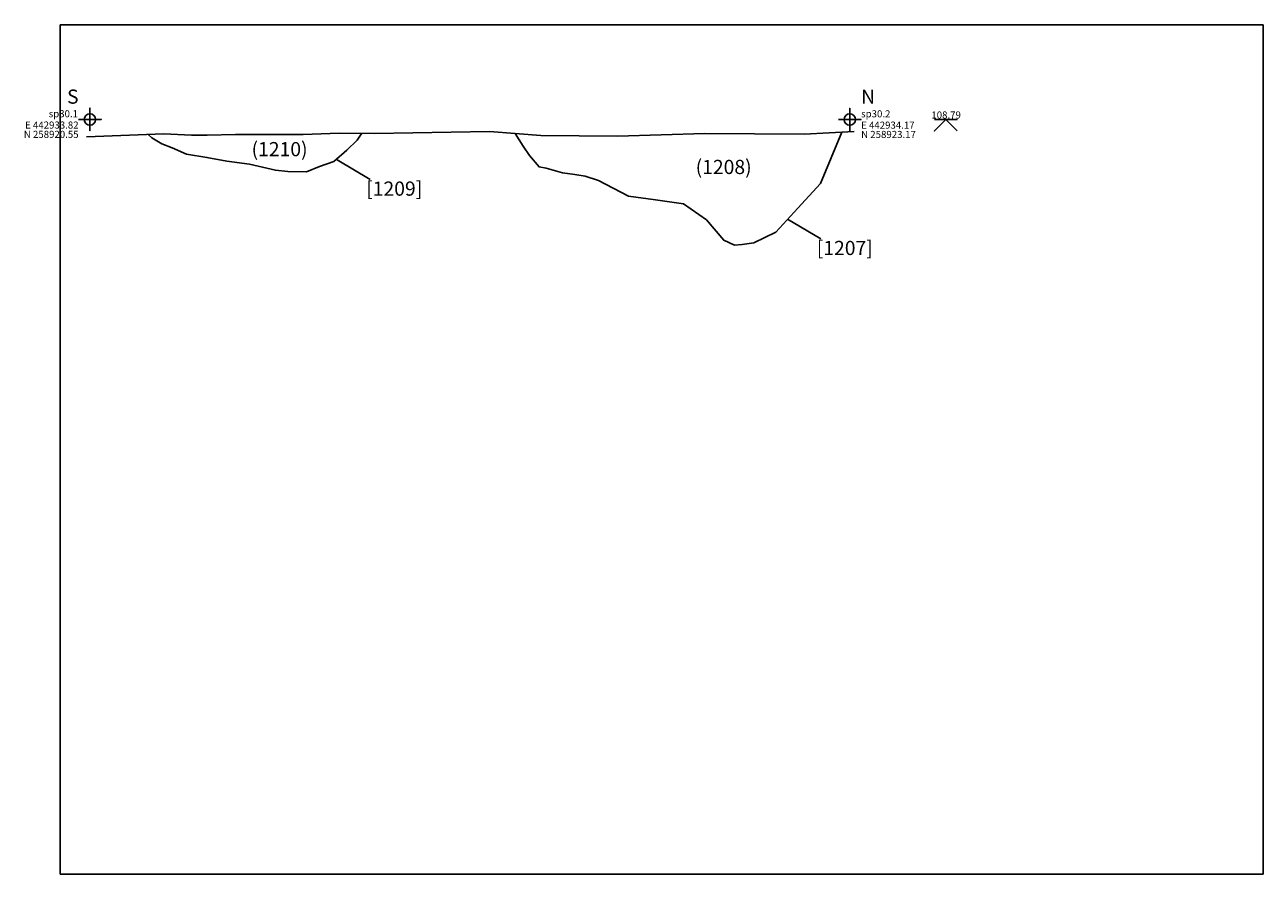
# Model space of a CAD drawing. Units: millimetres. Extents: x 75.5 to 90.7, y 137.6 to 147.8.
# Drawn here: x 79.3 to 83.6, y 144.8 to 147.8 of the extents above; entities that cross this region are included whole.
import ezdxf
from ezdxf.enums import TextEntityAlignment as Align

# ---------------------------------------------------------------- set-up
doc = ezdxf.new("R2010")
doc.units = ezdxf.units.MM
for name, color, linetype in [('Annotatons', 7, 'Continuous'), ('Co-ord', 7, 'Continuous'), ('Context 1', 7, 'Continuous'), ('Context 2', 7, 'Continuous'), ('Section point', 7, 'Continuous')]:
    doc.layers.add(name, color=color, linetype=linetype)
doc.styles.add('Text', font='ARIALUNI.TTF')
picture_1 = doc.add_image_def('image1.tif', size_in_pixel=(3312, 2338))

msp = doc.modelspace()

# ---------------------------------------------------------------- linework, layer by layer
at = {"layer": 'Annotatons'}
for p, q in [((80.4984, 147.2231), (80.3818, 147.2917)), ((82.0877, 147.0138), (81.9712, 147.0824))]:
    msp.add_line(p, q, dxfattribs=at)
at = {"layer": 'Context 1', "color": 1}
for points in [[(79.4984, 147.3738), (79.7711, 147.384), (79.8688, 147.3789), (79.9233, 147.3789), (80.0235, 147.3814), (80.2619, 147.3814), (80.3887, 147.3865), (80.5139, 147.3854), (80.9197, 147.3918), (81.1011, 147.3778), (81.3712, 147.3753), (81.6791, 147.3846), (82.0294, 147.383), (82.2054, 147.3925)], [(80.4687, 147.3858), (80.4525, 147.3614), (80.4167, 147.3265), (80.3705, 147.2867), (80.3193, 147.2689), (80.2739, 147.2502), (80.2081, 147.251), (80.1643, 147.2551), (80.0727, 147.2767), (79.9935, 147.2878), (79.9227, 147.3008), (79.851, 147.3122), (79.8007, 147.3341), (79.7642, 147.3487), (79.7285, 147.3698), (79.7155, 147.3819)], [(82.1626, 147.3902), (82.0865, 147.2086), (82.0072, 147.1214), (81.9296, 147.0374), (81.8519, 146.9993), (81.8107, 146.993), (81.7837, 146.9914), (81.7457, 147.0088), (81.6854, 147.0802), (81.6033, 147.1373), (81.5047, 147.1515), (81.4096, 147.1642), (81.3034, 147.2197), (81.2574, 147.234), (81.2209, 147.2403), (81.1765, 147.2466), (81.1195, 147.2625), (81.0941, 147.2672), (81.0608, 147.3069), (81.0386, 147.3402), (81.0104, 147.3848)]]:
    msp.add_lwpolyline(points, dxfattribs=at)
at = {"layer": 'Context 2', "color": 1}
msp.add_lwpolyline([(82.489, 147.4342), (82.569, 147.4342), (82.529, 147.4342), (82.489, 147.3942), (82.529, 147.4342), (82.569, 147.3942)], dxfattribs=at)
at = {"layer": 'Section point', "color": 5}
for points in [[(79.47, 147.4345), (79.55, 147.4345), (79.51, 147.4345), (79.51, 147.3945), (79.51, 147.4745), (79.51, 147.4345), (79.55, 147.4345), (79.53, 147.4345), (79.53, 147.4345)], [(82.1503, 147.4342), (82.2303, 147.4342), (82.1903, 147.4342), (82.1903, 147.3942), (82.1903, 147.4742), (82.1903, 147.4342), (82.2303, 147.4342), (82.2103, 147.4342), (82.2103, 147.4342)]]:
    msp.add_lwpolyline(points, dxfattribs=at)
for centre in [(79.51, 147.4345), (82.1903, 147.4342)]:
    msp.add_circle(centre, 0.02, dxfattribs=at)

# ---------------------------------------------------------------- texts
at = {"layer": 'Annotatons', "style": 'Text'}
msp.add_text('S', height=0.05, dxfattribs=at).set_placement((79.47, 147.4745), align=Align.BOTTOM_RIGHT)
msp.add_text('N', height=0.05, dxfattribs=at).set_placement((82.2303, 147.4742), align=Align.BOTTOM_LEFT)
for s, p in [('(1210)', (80.179, 147.2892)), ('(1208)', (81.7454, 147.2264)), ('[1209]', (80.5834, 147.15)), ('[1207]', (82.1727, 146.9407))]:
    msp.add_text(s, height=0.05, dxfattribs=at).set_placement(p, align=Align.BOTTOM_CENTER)
at = {"layer": 'Co-ord', "style": 'Text'}
msp.add_text('N 258920.55', height=0.025, dxfattribs=at).set_placement((79.47, 147.3945), align=Align.TOP_RIGHT)
msp.add_text('E 442933.82', height=0.025, dxfattribs=at).set_placement((79.47, 147.3945), align=Align.BOTTOM_RIGHT)
msp.add_text('E 442934.17', height=0.025, dxfattribs=at).set_placement((82.2303, 147.3942), align=Align.BOTTOM_LEFT)
msp.add_text('N 258923.17', height=0.025, dxfattribs=at).set_placement((82.2303, 147.3942), align=Align.TOP_LEFT)
at = {"layer": 'Context 2', "color": 1, "style": 'Text'}
msp.add_text('108.79', height=0.025, dxfattribs=at).set_placement((82.5301, 147.4299), align=Align.BOTTOM_CENTER)
at = {"layer": 'Section point', "style": 'Text'}
msp.add_text('sp30.1', height=0.025, dxfattribs=at).set_placement((79.468, 147.4345), align=Align.BOTTOM_RIGHT)
msp.add_text('sp30.2', height=0.025, dxfattribs=at).set_placement((82.2303, 147.4342), align=Align.BOTTOM_LEFT)

# ---------------------------------------------------------------- referenced raster images: frames only (the image files are external)
image = msp.add_image(picture_1, insert=(79.4045, 144.7724), size_in_units=(4.2442, 2.9961))
image.dxf.flags = 7

doc.saveas('drawing.dxf')
